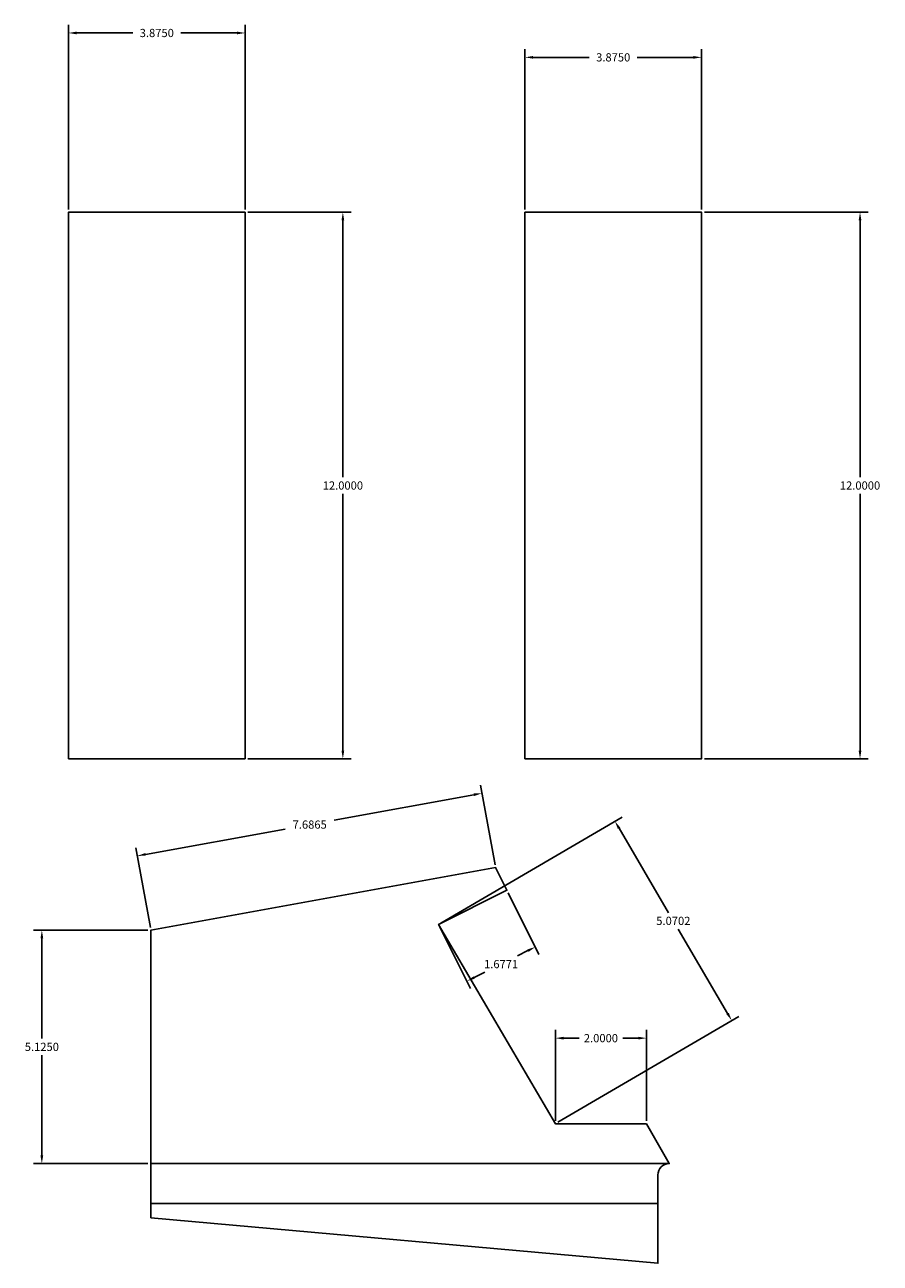
# Model space of a CAD drawing. Extents: x -4 to 200, y -54 to 66.
# Drawn here: x 4 to 23, y 39 to 66 of the extents above; entities that cross this region are included whole.
import ezdxf

# ---------------------------------------------------------------- set-up
doc = ezdxf.new("R2010")
doc.units = 0
doc.header["$MEASUREMENT"] = 0
doc.layers.get('Defpoints').update_dxf_attribs({"linetype": 'CONTINUOUS'})
doc.layers.add('Dimentions', color=7, linetype='CONTINUOUS')
doc.layers.add('LAYER_1', color=3, linetype='CONTINUOUS')
doc.dimstyles.get("Standard").update_dxf_attribs({"dimtxt": 0.18, "dimasz": 0.18, "dimexe": 0.18, "dimexo": 0.0625, "dimgap": 0.09, "dimtad": 0, "dimtih": 1, "dimtoh": 1, "dimdec": 4, "dimzin": 0, "dimdsep": 46, "dimtxsty": 'Standard', "dimcen": 0.09, "dimadec": 0, "dimazin": 0, "dimtfac": 1, "dimtdec": 4, "dimtofl": 0, "dimtmove": 0, "dimatfit": 3, "dimfxl": 1, "dimtolj": 1, "dimtzin": 0, "dimarcsym": 0})

# ---------------------------------------------------------------- blocks, each defined once
blk = doc.blocks.new('*D195')
at = {"layer": 'Defpoints', "color": 0}
for p in [(13.056, 46.52), (19.489, 44.412), (15.619, 42.145)]:
    blk.add_point(p, dxfattribs=at)
at = {"layer": 'Dimentions', "color": 0, "lineweight": -2}
for p, q in [((13.11, 46.552), (17.082, 48.878)), ((17.017, 48.632), (18.102, 46.779)), ((19.398, 44.567), (18.313, 46.419)), ((15.673, 42.177), (19.644, 44.503))]:
    blk.add_line(p, q, dxfattribs=at)
at = {"layer": 'Dimentions', "color": 0}
for points in [[(17.043, 48.647), (16.991, 48.616), (16.926, 48.787)], [(19.372, 44.552), (19.424, 44.582), (19.489, 44.412)]]:
    blk.add_solid(points, dxfattribs=at)
at = {"layer": 'Dimentions', "color": 0, "insert": (18.208, 46.599), "char_height": 0.18, "attachment_point": 5}
blk.add_mtext('\\A1;5.0702', dxfattribs=at)
blk = doc.blocks.new('*D196')
at = {"layer": 'Defpoints', "color": 0}
for p in [(17.619, 44.024), (15.619, 42.145), (17.619, 42.145)]:
    blk.add_point(p, dxfattribs=at)
at = {"layer": 'Dimentions', "color": 0, "lineweight": -2}
for p, q in [((15.619, 42.208), (15.619, 44.204)), ((17.619, 42.208), (17.619, 44.204)), ((15.799, 44.024), (16.139, 44.024)), ((17.439, 44.024), (17.099, 44.024))]:
    blk.add_line(p, q, dxfattribs=at)
at = {"layer": 'Dimentions', "color": 0}
for points in [[(15.799, 44.054), (15.799, 43.994), (15.619, 44.024)], [(17.439, 43.994), (17.439, 44.054), (17.619, 44.024)]]:
    blk.add_solid(points, dxfattribs=at)
at = {"layer": 'Dimentions', "color": 0, "insert": (16.619, 44.024), "char_height": 0.18, "attachment_point": 5}
blk.add_mtext('\\A1;2.0000', dxfattribs=at)
blk = doc.blocks.new('*D198')
at = {"layer": 'Defpoints', "color": 0}
for p in [(6.744, 46.395), (4.352, 41.27), (6.744, 41.27)]:
    blk.add_point(p, dxfattribs=at)
at = {"layer": 'Dimentions', "color": 0, "lineweight": -2}
for p, q in [((6.681, 46.395), (4.172, 46.395)), ((4.352, 46.215), (4.352, 44.013)), ((4.352, 41.45), (4.352, 43.653)), ((6.681, 41.27), (4.172, 41.27))]:
    blk.add_line(p, q, dxfattribs=at)
at = {"layer": 'Dimentions', "color": 0}
for points in [[(4.382, 46.215), (4.322, 46.215), (4.352, 46.395)], [(4.322, 41.45), (4.382, 41.45), (4.352, 41.27)]]:
    blk.add_solid(points, dxfattribs=at)
at = {"layer": 'Dimentions', "color": 0, "insert": (4.352, 43.833), "char_height": 0.18, "attachment_point": 5}
blk.add_mtext('\\A1;5.1250', dxfattribs=at)
blk = doc.blocks.new('*D199')
at = {"layer": 'Defpoints', "color": 0}
for p in [(14.01, 49.401), (14.306, 47.77), (6.744, 46.395)]:
    blk.add_point(p, dxfattribs=at)
at = {"layer": 'Dimentions', "color": 0, "lineweight": -2}
for p, q in [((14.295, 47.832), (13.978, 49.578)), ((13.833, 49.368), (10.769, 48.811)), ((6.624, 48.058), (9.689, 48.615)), ((6.733, 46.457), (6.415, 48.203))]:
    blk.add_line(p, q, dxfattribs=at)
at = {"layer": 'Dimentions', "color": 0}
for points in [[(13.838, 49.339), (13.827, 49.398), (14.01, 49.401)], [(6.619, 48.087), (6.63, 48.028), (6.447, 48.026)]]:
    blk.add_solid(points, dxfattribs=at)
at = {"layer": 'Dimentions', "color": 0, "insert": (10.229, 48.713), "char_height": 0.18, "attachment_point": 5}
blk.add_mtext('\\A1;7.6865', dxfattribs=at)
blk = doc.blocks.new('*D249')
at = {"layer": 'Defpoints', "color": 0}
for p in [(14.556, 47.27), (13.056, 46.52), (15.179, 46.025)]:
    blk.add_point(p, dxfattribs=at)
at = {"layer": 'Dimentions', "color": 0, "lineweight": -2}
for p, q in [((14.584, 47.214), (15.259, 45.864)), ((13.084, 46.464), (13.759, 45.114)), ((15.018, 45.945), (14.789, 45.83)), ((13.84, 45.356), (14.069, 45.47))]:
    blk.add_line(p, q, dxfattribs=at)
at = {"layer": 'Dimentions', "color": 0}
for points in [[(15.031, 45.918), (15.004, 45.972), (15.179, 46.025)], [(13.826, 45.383), (13.853, 45.329), (13.679, 45.275)]]:
    blk.add_solid(points, dxfattribs=at)
at = {"layer": 'Dimentions', "color": 0, "insert": (14.429, 45.65), "char_height": 0.18, "attachment_point": 5}
blk.add_mtext('\\A1;1.6771', dxfattribs=at)
blk = doc.blocks.new('*D254')
at = {"layer": 'Defpoints', "color": 0}
for p in [(4.937, 66.092), (4.937, 62.157), (8.812, 62.157)]:
    blk.add_point(p, dxfattribs=at)
at = {"layer": 'Dimentions', "color": 0, "lineweight": -2}
for p, q in [((4.937, 62.219), (4.937, 66.272)), ((5.117, 66.092), (6.349, 66.092)), ((8.632, 66.092), (7.399, 66.092)), ((8.812, 62.219), (8.812, 66.272))]:
    blk.add_line(p, q, dxfattribs=at)
at = {"layer": 'Dimentions', "color": 0}
for points in [[(5.117, 66.122), (5.117, 66.062), (4.937, 66.092)], [(8.632, 66.062), (8.632, 66.122), (8.812, 66.092)]]:
    blk.add_solid(points, dxfattribs=at)
at = {"layer": 'Dimentions', "color": 0, "insert": (6.874, 66.092), "char_height": 0.18, "attachment_point": 5}
blk.add_mtext('\\A1;3.8750', dxfattribs=at)
blk = doc.blocks.new('*D255')
at = {"layer": 'Defpoints', "color": 0}
for p in [(8.812, 62.157), (8.812, 50.157), (10.957, 50.157)]:
    blk.add_point(p, dxfattribs=at)
at = {"layer": 'Dimentions', "color": 0, "lineweight": -2}
for p, q in [((8.874, 62.157), (11.137, 62.157)), ((10.957, 61.977), (10.957, 56.337)), ((10.957, 50.337), (10.957, 55.977)), ((8.874, 50.157), (11.137, 50.157))]:
    blk.add_line(p, q, dxfattribs=at)
at = {"layer": 'Dimentions', "color": 0}
for points in [[(10.987, 61.977), (10.927, 61.977), (10.957, 62.157)], [(10.927, 50.337), (10.987, 50.337), (10.957, 50.157)]]:
    blk.add_solid(points, dxfattribs=at)
at = {"layer": 'Dimentions', "color": 0, "insert": (10.957, 56.157), "char_height": 0.18, "attachment_point": 5}
blk.add_mtext('\\A1;12.0000', dxfattribs=at)
blk = doc.blocks.new('*D256')
at = {"layer": 'Defpoints', "color": 0}
for p in [(18.827, 65.557), (14.952, 62.157), (18.827, 62.157)]:
    blk.add_point(p, dxfattribs=at)
at = {"layer": 'Dimentions', "color": 0, "lineweight": -2}
for p, q in [((14.952, 62.219), (14.952, 65.737)), ((15.132, 65.557), (16.364, 65.557)), ((18.647, 65.557), (17.414, 65.557)), ((18.827, 62.219), (18.827, 65.737))]:
    blk.add_line(p, q, dxfattribs=at)
at = {"layer": 'Dimentions', "color": 0}
for points in [[(15.132, 65.587), (15.132, 65.527), (14.952, 65.557)], [(18.647, 65.527), (18.647, 65.587), (18.827, 65.557)]]:
    blk.add_solid(points, dxfattribs=at)
at = {"layer": 'Dimentions', "color": 0, "insert": (16.889, 65.557), "char_height": 0.18, "attachment_point": 5}
blk.add_mtext('\\A1;3.8750', dxfattribs=at)
blk = doc.blocks.new('*D257')
at = {"layer": 'Defpoints', "color": 0}
for p in [(18.827, 62.157), (18.827, 50.157), (22.304, 50.157)]:
    blk.add_point(p, dxfattribs=at)
at = {"layer": 'Dimentions', "color": 0, "lineweight": -2}
for p, q in [((18.889, 62.157), (22.484, 62.157)), ((22.304, 61.977), (22.304, 56.337)), ((22.304, 50.337), (22.304, 55.977)), ((18.889, 50.157), (22.484, 50.157))]:
    blk.add_line(p, q, dxfattribs=at)
at = {"layer": 'Dimentions', "color": 0}
for points in [[(22.334, 61.977), (22.274, 61.977), (22.304, 62.157)], [(22.274, 50.337), (22.334, 50.337), (22.304, 50.157)]]:
    blk.add_solid(points, dxfattribs=at)
at = {"layer": 'Dimentions', "color": 0, "insert": (22.304, 56.157), "char_height": 0.18, "attachment_point": 5}
blk.add_mtext('\\A1;12.0000', dxfattribs=at)

msp = doc.modelspace()

# ---------------------------------------------------------------- linework, layer by layer
at = {"layer": 'LAYER_1'}
for p, q in [((18.11875, 41.27013), (6.74375, 41.27013)), ((18.11875, 41.27013), (18.11875, 41.27013)), ((17.86875, 40.39513), (6.74375, 40.39513))]:
    msp.add_line(p, q, dxfattribs=at)
for points in [[(4.93654, 50.15682), (4.93654, 62.15682), (8.81154, 62.15682), (8.81154, 50.15682)], [(14.95195, 50.15682), (14.95195, 62.15682), (18.82695, 62.15682), (18.82695, 50.15682)]]:
    msp.add_lwpolyline(points, close=True, dxfattribs=at)
msp.add_lwpolyline([(17.61875, 42.14513), (18.11875, 41.27013, 0.41421356), (17.86875, 41.02013), (17.86875, 39.08263), (6.74375, 40.08263), (6.74375, 46.39513), (14.30625, 47.77013), (14.55625, 47.27013), (13.05625, 46.52013), (15.61875, 42.14513)], format="xyb", close=True, dxfattribs=at)

# ---------------------------------------------------------------- dimensions: what is measured, and where the dimension line sits
at = {"layer": 'Dimentions'}
for base, p1, p2, picture, middle in [((4.93654, 66.09233), (8.81154, 62.15682), (4.93654, 62.15682), '*D254', (6.87404, 66.09233)), ((18.82695, 65.55675), (14.95195, 62.15682), (18.82695, 62.15682), '*D256', (16.88945, 65.55675)), ((17.61875, 44.02399), (15.61875, 42.14513), (17.61875, 42.14513), '*D196', (16.61875, 44.02399))]:
    dim = msp.add_linear_dim(base=base, p1=p1, p2=p2, dimstyle='Standard', override={"dimtmove": 2}, dxfattribs=at)
    dim.commit()
    dim.dimension.update_dxf_attribs({"geometry": picture, "text_midpoint": middle})
for base, p1, p2, picture, middle in [((10.95667, 50.15682), (8.81154, 62.15682), (8.81154, 50.15682), '*D255', (10.95667, 56.15682)), ((22.30424, 50.15682), (18.82695, 62.15682), (18.82695, 50.15682), '*D257', (22.30424, 56.15682)), ((4.35242, 41.27013), (6.74375, 46.39513), (6.74375, 41.27013), '*D198', (4.35242, 43.83263))]:
    dim = msp.add_linear_dim(base=base, p1=p1, p2=p2, angle=90, dimstyle='Standard', override={"dimtmove": 2}, dxfattribs=at)
    dim.commit()
    dim.dimension.update_dxf_attribs({"geometry": picture, "text_midpoint": middle})
for p1, p2, distance, picture, middle in [((6.74375, 46.39513), (14.30625, 47.77013), 1.65729, '*D199', (10.22853, 48.71319)), ((13.05625, 46.52013), (15.61875, 42.14513), 4.48511, '*D195', (18.20763, 46.59942)), ((13.05625, 46.52013), (14.55625, 47.27013), -1.39165, '*D249', (14.42861, 45.6504))]:
    dim = msp.add_aligned_dim(p1=p1, p2=p2, distance=distance, dimstyle='Standard', override={"dimtmove": 2}, dxfattribs=at)
    dim.commit()
    dim.dimension.update_dxf_attribs({"geometry": picture, "text_midpoint": middle})

doc.saveas('drawing.dxf')
